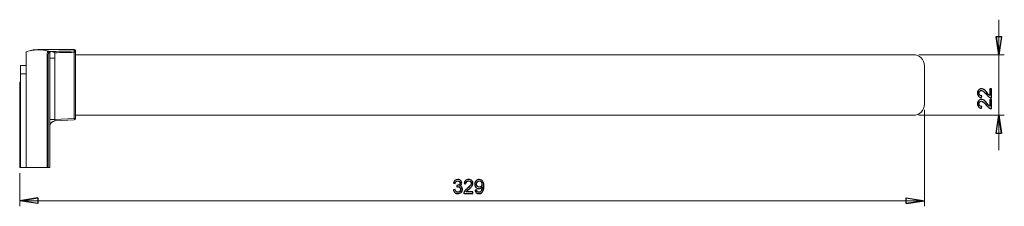
# Model space of a CAD drawing. Units: centimetres. Extents: x -16.1 to 16.4, y -10 to 12.9.
# Drawn here: x -1.5 to 16.4, y 9.5 to 12.9 of the extents above; entities that cross this region are included whole.
import ezdxf

# ---------------------------------------------------------------- set-up
doc = ezdxf.new("R2010")
doc.units = ezdxf.units.CM
doc.header["$MEASUREMENT"] = 0

msp = doc.modelspace()

# ---------------------------------------------------------------- linework, layer by layer
at = {"lineweight": 9}
for points in [[(16.31021, 12.25534), (16.31021, 12.25534), (16.31021, 12.89034), (16.31021, 12.89034)], [(16.31021, 12.25534), (16.31021, 12.25534), (16.25941, 12.58554), (16.25941, 12.58554)], [(14.8585, 12.25534), (14.8585, 12.25534), (16.41021, 12.25534), (16.41021, 12.25534)], [(16.31021, 12.25534), (16.31021, 12.25534), (16.31021, 11.15534), (16.31021, 11.15534)], [(14.8585, 11.15534), (14.8585, 11.15534), (16.41021, 11.15534), (16.41021, 11.15534)], [(14.9585, 11.25534), (14.9585, 11.25534), (14.9585, 9.50474), (14.9585, 9.50474)], [(16.31021, 11.15534), (16.31021, 11.15534), (16.36101, 10.82514), (16.36101, 10.82514)], [(16.31021, 11.15534), (16.31021, 11.15534), (16.31021, 10.52034), (16.31021, 10.52034)], [(-1.48151, 10.10628), (-1.48151, 10.10628), (-1.48151, 9.50474), (-1.48151, 9.50474)], [(-1.48151, 9.60474), (-1.48151, 9.60474), (-1.15131, 9.65554), (-1.15131, 9.65554)], [(14.9585, 9.60474), (14.9585, 9.60474), (-1.48151, 9.60474), (-1.48151, 9.60474)], [(14.9585, 9.60474), (14.9585, 9.60474), (14.6283, 9.55394), (14.6283, 9.55394)]]:
    msp.add_open_spline(points, degree=3, dxfattribs=at)
for points, knots in [([(16.31021, 12.25534), (16.31021, 12.25534), (16.25941, 12.58554), (16.25941, 12.58554), (16.25941, 12.58554), (16.25941, 12.58554), (16.31021, 12.25534), (16.31021, 12.25534)], [0, 0, 0, 0, 0.33333333, 0.33333333, 0.33333333, 0.33333333, 1, 1, 1, 1]), ([(16.25941, 12.58554), (16.25941, 12.58554), (16.36101, 12.58554), (16.36101, 12.58554), (16.36101, 12.58554), (16.36101, 12.58554), (16.31021, 12.25534), (16.31021, 12.25534)], [0, 0, 0, 0, 0.33333333, 0.33333333, 0.33333333, 0.33333333, 1, 1, 1, 1]), ([(16.14633, 11.6381), (16.14633, 11.6381), (16.1759, 11.6381), (16.1759, 11.6381), (16.1759, 11.6381), (16.1759, 11.6381), (16.1759, 11.4725), (16.1759, 11.4725), (16.1759, 11.4725), (16.16849, 11.47226), (16.16138, 11.47343), (16.15455, 11.47605), (16.15455, 11.47605), (16.14323, 11.48025), (16.13215, 11.48702), (16.12124, 11.4963), (16.12124, 11.4963), (16.11028, 11.50563), (16.09762, 11.51905), (16.08327, 11.53655), (16.08327, 11.53655), (16.06093, 11.56379), (16.04325, 11.58222), (16.03018, 11.59179), (16.03018, 11.59179), (16.01718, 11.60135), (16.00481, 11.60614), (15.9932, 11.60614), (15.9932, 11.60614), (15.98101, 11.60614), (15.97074, 11.60176), (15.96234, 11.59307), (15.96234, 11.59307), (15.954, 11.58432), (15.9498, 11.57295), (15.9498, 11.55895), (15.9498, 11.55895), (15.9498, 11.54413), (15.95423, 11.53229), (15.96316, 11.52342), (15.96316, 11.52342), (15.97203, 11.5145), (15.98433, 11.51), (16.00003, 11.50989), (16.00003, 11.50989), (16.00003, 11.50989), (15.99682, 11.47827), (15.99682, 11.47827), (15.99682, 11.47827), (15.97319, 11.48043), (15.95523, 11.4886), (15.94286, 11.50271), (15.94286, 11.50271), (15.93049, 11.51683), (15.92437, 11.53585), (15.92437, 11.55965), (15.92437, 11.55965), (15.92437, 11.58368), (15.93102, 11.6027), (15.94432, 11.6167), (15.94432, 11.6167), (15.95768, 11.63075), (15.97418, 11.63775), (15.9939, 11.63775), (15.9939, 11.63775), (16.00393, 11.63775), (16.01379, 11.63571), (16.02348, 11.63157), (16.02348, 11.63157), (16.03316, 11.62749), (16.04337, 11.62066), (16.05404, 11.61115), (16.05404, 11.61115), (16.06478, 11.60165), (16.07948, 11.58584), (16.09814, 11.56373), (16.09814, 11.56373), (16.11366, 11.5453), (16.12416, 11.53345), (16.1297, 11.5282), (16.1297, 11.5282), (16.13518, 11.52295), (16.14073, 11.51864), (16.14633, 11.5152), (16.14633, 11.5152), (16.14633, 11.5152), (16.14633, 11.6381), (16.14633, 11.6381)], [0, 0, 0, 0, 0.04347826, 0.04347826, 0.04347826, 0.04347826, 0.08695652, 0.08695652, 0.08695652, 0.08695652, 0.13043478, 0.13043478, 0.13043478, 0.13043478, 0.17391304, 0.17391304, 0.17391304, 0.17391304, 0.2173913, 0.2173913, 0.2173913, 0.2173913, 0.26086957, 0.26086957, 0.26086957, 0.26086957, 0.30434783, 0.30434783, 0.30434783, 0.30434783, 0.34782609, 0.34782609, 0.34782609, 0.34782609, 0.39130435, 0.39130435, 0.39130435, 0.39130435, 0.43478261, 0.43478261, 0.43478261, 0.43478261, 0.47826087, 0.47826087, 0.47826087, 0.47826087, 0.52173913, 0.52173913, 0.52173913, 0.52173913, 0.56521739, 0.56521739, 0.56521739, 0.56521739, 0.60869565, 0.60869565, 0.60869565, 0.60869565, 0.65217391, 0.65217391, 0.65217391, 0.65217391, 0.69565217, 0.69565217, 0.69565217, 0.69565217, 0.73913043, 0.73913043, 0.73913043, 0.73913043, 0.7826087, 0.7826087, 0.7826087, 0.7826087, 0.82608696, 0.82608696, 0.82608696, 0.82608696, 0.86956522, 0.86956522, 0.86956522, 0.86956522, 0.91304348, 0.91304348, 0.91304348, 0.91304348, 1, 1, 1, 1]), ([(16.14633, 11.44344), (16.14633, 11.44344), (16.1759, 11.44344), (16.1759, 11.44344), (16.1759, 11.44344), (16.1759, 11.44344), (16.1759, 11.27784), (16.1759, 11.27784), (16.1759, 11.27784), (16.16849, 11.2776), (16.16138, 11.27877), (16.15455, 11.28139), (16.15455, 11.28139), (16.14323, 11.28559), (16.13215, 11.29236), (16.12124, 11.30164), (16.12124, 11.30164), (16.11028, 11.31097), (16.09762, 11.32439), (16.08327, 11.34189), (16.08327, 11.34189), (16.06093, 11.36913), (16.04325, 11.38756), (16.03018, 11.39713), (16.03018, 11.39713), (16.01718, 11.40669), (16.00481, 11.41148), (15.9932, 11.41148), (15.9932, 11.41148), (15.98101, 11.41148), (15.97074, 11.4071), (15.96234, 11.39841), (15.96234, 11.39841), (15.954, 11.38966), (15.9498, 11.37829), (15.9498, 11.36429), (15.9498, 11.36429), (15.9498, 11.34947), (15.95423, 11.33763), (15.96316, 11.32876), (15.96316, 11.32876), (15.97203, 11.31984), (15.98433, 11.31534), (16.00003, 11.31523), (16.00003, 11.31523), (16.00003, 11.31523), (15.99682, 11.28361), (15.99682, 11.28361), (15.99682, 11.28361), (15.97319, 11.28577), (15.95523, 11.29394), (15.94286, 11.30805), (15.94286, 11.30805), (15.93049, 11.32217), (15.92437, 11.34119), (15.92437, 11.36499), (15.92437, 11.36499), (15.92437, 11.38902), (15.93102, 11.40804), (15.94432, 11.42204), (15.94432, 11.42204), (15.95768, 11.43609), (15.97418, 11.44309), (15.9939, 11.44309), (15.9939, 11.44309), (16.00393, 11.44309), (16.01379, 11.44105), (16.02348, 11.43691), (16.02348, 11.43691), (16.03316, 11.43283), (16.04337, 11.426), (16.05404, 11.41649), (16.05404, 11.41649), (16.06478, 11.40699), (16.07948, 11.39118), (16.09814, 11.36907), (16.09814, 11.36907), (16.11366, 11.35064), (16.12416, 11.33879), (16.1297, 11.33354), (16.1297, 11.33354), (16.13518, 11.32829), (16.14073, 11.32398), (16.14633, 11.32054), (16.14633, 11.32054), (16.14633, 11.32054), (16.14633, 11.44344), (16.14633, 11.44344)], [0, 0, 0, 0, 0.04347826, 0.04347826, 0.04347826, 0.04347826, 0.08695652, 0.08695652, 0.08695652, 0.08695652, 0.13043478, 0.13043478, 0.13043478, 0.13043478, 0.17391304, 0.17391304, 0.17391304, 0.17391304, 0.2173913, 0.2173913, 0.2173913, 0.2173913, 0.26086957, 0.26086957, 0.26086957, 0.26086957, 0.30434783, 0.30434783, 0.30434783, 0.30434783, 0.34782609, 0.34782609, 0.34782609, 0.34782609, 0.39130435, 0.39130435, 0.39130435, 0.39130435, 0.43478261, 0.43478261, 0.43478261, 0.43478261, 0.47826087, 0.47826087, 0.47826087, 0.47826087, 0.52173913, 0.52173913, 0.52173913, 0.52173913, 0.56521739, 0.56521739, 0.56521739, 0.56521739, 0.60869565, 0.60869565, 0.60869565, 0.60869565, 0.65217391, 0.65217391, 0.65217391, 0.65217391, 0.69565217, 0.69565217, 0.69565217, 0.69565217, 0.73913043, 0.73913043, 0.73913043, 0.73913043, 0.7826087, 0.7826087, 0.7826087, 0.7826087, 0.82608696, 0.82608696, 0.82608696, 0.82608696, 0.86956522, 0.86956522, 0.86956522, 0.86956522, 0.91304348, 0.91304348, 0.91304348, 0.91304348, 1, 1, 1, 1]), ([(16.36101, 10.82514), (16.36101, 10.82514), (16.25941, 10.82514), (16.25941, 10.82514), (16.25941, 10.82514), (16.25941, 10.82514), (16.31021, 11.15534), (16.31021, 11.15534)], [0, 0, 0, 0, 0.33333333, 0.33333333, 0.33333333, 0.33333333, 1, 1, 1, 1]), ([(16.31021, 11.15534), (16.31021, 11.15534), (16.36101, 10.82514), (16.36101, 10.82514), (16.36101, 10.82514), (16.36101, 10.82514), (16.31021, 11.15534), (16.31021, 11.15534)], [0, 0, 0, 0, 0.33333333, 0.33333333, 0.33333333, 0.33333333, 1, 1, 1, 1]), ([(6.39933, 9.80519), (6.39933, 9.80519), (6.43007, 9.80927), (6.43007, 9.80927), (6.43007, 9.80927), (6.43363, 9.79183), (6.43964, 9.77929), (6.4481, 9.77159), (6.4481, 9.77159), (6.45661, 9.76389), (6.46694, 9.76004), (6.47913, 9.76004), (6.47913, 9.76004), (6.4936, 9.76004), (6.50585, 9.76506), (6.51582, 9.77509), (6.51582, 9.77509), (6.52574, 9.78512), (6.53075, 9.79755), (6.53075, 9.81236), (6.53075, 9.81236), (6.53075, 9.82648), (6.52615, 9.83815), (6.51693, 9.84731), (6.51693, 9.84731), (6.50765, 9.85646), (6.49593, 9.86107), (6.4817, 9.86107), (6.4817, 9.86107), (6.47586, 9.86107), (6.46863, 9.85991), (6.46, 9.85763), (6.46, 9.85763), (6.46, 9.85763), (6.46344, 9.88464), (6.46344, 9.88464), (6.46344, 9.88464), (6.46548, 9.88441), (6.46711, 9.88429), (6.4684, 9.88429), (6.4684, 9.88429), (6.48146, 9.88429), (6.49325, 9.88773), (6.50375, 9.89456), (6.50375, 9.89456), (6.51425, 9.90138), (6.5195, 9.91194), (6.5195, 9.92617), (6.5195, 9.92617), (6.5195, 9.93743), (6.51565, 9.94682), (6.508, 9.95417), (6.508, 9.95417), (6.50036, 9.96158), (6.4905, 9.96531), (6.47843, 9.96531), (6.47843, 9.96531), (6.46647, 9.96531), (6.4565, 9.96152), (6.44856, 9.95406), (6.44856, 9.95406), (6.44057, 9.94653), (6.43544, 9.93521), (6.43316, 9.92016), (6.43316, 9.92016), (6.43316, 9.92016), (6.40242, 9.92565), (6.40242, 9.92565), (6.40242, 9.92565), (6.40615, 9.9463), (6.41473, 9.96228), (6.42803, 9.9736), (6.42803, 9.9736), (6.44139, 9.98491), (6.45795, 9.99063), (6.47779, 9.99063), (6.47779, 9.99063), (6.49144, 9.99063), (6.50404, 9.98766), (6.51553, 9.98182), (6.51553, 9.98182), (6.52702, 9.97593), (6.53583, 9.96794), (6.54195, 9.95779), (6.54195, 9.95779), (6.54802, 9.94764), (6.55111, 9.93691), (6.55111, 9.92547), (6.55111, 9.92547), (6.55111, 9.91468), (6.5482, 9.90482), (6.54236, 9.8959), (6.54236, 9.8959), (6.53653, 9.88703), (6.52795, 9.87997), (6.51658, 9.87472), (6.51658, 9.87472), (6.5314, 9.87134), (6.54289, 9.86422), (6.55111, 9.85343), (6.55111, 9.85343), (6.55928, 9.8427), (6.56336, 9.82922), (6.56336, 9.81306), (6.56336, 9.81306), (6.56336, 9.79119), (6.55543, 9.77264), (6.53945, 9.75741), (6.53945, 9.75741), (6.52352, 9.74219), (6.50334, 9.73461), (6.47895, 9.73461), (6.47895, 9.73461), (6.45696, 9.73461), (6.4387, 9.74114), (6.42418, 9.75426), (6.42418, 9.75426), (6.40965, 9.76733), (6.40137, 9.78431), (6.39933, 9.80519)], [0, 0, 0, 0, 0.03225806, 0.03225806, 0.03225806, 0.03225806, 0.06451613, 0.06451613, 0.06451613, 0.06451613, 0.09677419, 0.09677419, 0.09677419, 0.09677419, 0.12903226, 0.12903226, 0.12903226, 0.12903226, 0.16129032, 0.16129032, 0.16129032, 0.16129032, 0.19354839, 0.19354839, 0.19354839, 0.19354839, 0.22580645, 0.22580645, 0.22580645, 0.22580645, 0.25806452, 0.25806452, 0.25806452, 0.25806452, 0.29032258, 0.29032258, 0.29032258, 0.29032258, 0.32258065, 0.32258065, 0.32258065, 0.32258065, 0.35483871, 0.35483871, 0.35483871, 0.35483871, 0.38709677, 0.38709677, 0.38709677, 0.38709677, 0.41935484, 0.41935484, 0.41935484, 0.41935484, 0.4516129, 0.4516129, 0.4516129, 0.4516129, 0.48387097, 0.48387097, 0.48387097, 0.48387097, 0.51612903, 0.51612903, 0.51612903, 0.51612903, 0.5483871, 0.5483871, 0.5483871, 0.5483871, 0.58064516, 0.58064516, 0.58064516, 0.58064516, 0.61290323, 0.61290323, 0.61290323, 0.61290323, 0.64516129, 0.64516129, 0.64516129, 0.64516129, 0.67741935, 0.67741935, 0.67741935, 0.67741935, 0.70967742, 0.70967742, 0.70967742, 0.70967742, 0.74193548, 0.74193548, 0.74193548, 0.74193548, 0.77419355, 0.77419355, 0.77419355, 0.77419355, 0.80645161, 0.80645161, 0.80645161, 0.80645161, 0.83870968, 0.83870968, 0.83870968, 0.83870968, 0.87096774, 0.87096774, 0.87096774, 0.87096774, 0.90322581, 0.90322581, 0.90322581, 0.90322581, 0.93548387, 0.93548387, 0.93548387, 0.93548387, 1, 1, 1, 1]), ([(6.75551, 9.76861), (6.75551, 9.76861), (6.75551, 9.73904), (6.75551, 9.73904), (6.75551, 9.73904), (6.75551, 9.73904), (6.58991, 9.73904), (6.58991, 9.73904), (6.58991, 9.73904), (6.58967, 9.74645), (6.59084, 9.75356), (6.59346, 9.76039), (6.59346, 9.76039), (6.59766, 9.77171), (6.60443, 9.78279), (6.61371, 9.79376), (6.61371, 9.79376), (6.62304, 9.80466), (6.63646, 9.81732), (6.65396, 9.83167), (6.65396, 9.83167), (6.6812, 9.85401), (6.69963, 9.87169), (6.7092, 9.88476), (6.7092, 9.88476), (6.71876, 9.89776), (6.72355, 9.91013), (6.72355, 9.92174), (6.72355, 9.92174), (6.72355, 9.93393), (6.71917, 9.9442), (6.71048, 9.9526), (6.71048, 9.9526), (6.70173, 9.96094), (6.69036, 9.96514), (6.67636, 9.96514), (6.67636, 9.96514), (6.66154, 9.96514), (6.6497, 9.96071), (6.64083, 9.95178), (6.64083, 9.95178), (6.63191, 9.94291), (6.62741, 9.93061), (6.6273, 9.91491), (6.6273, 9.91491), (6.6273, 9.91491), (6.59568, 9.91812), (6.59568, 9.91812), (6.59568, 9.91812), (6.59784, 9.94175), (6.60601, 9.95971), (6.62012, 9.97208), (6.62012, 9.97208), (6.63424, 9.98445), (6.65326, 9.99063), (6.67706, 9.99063), (6.67706, 9.99063), (6.70109, 9.99063), (6.72011, 9.98392), (6.73411, 9.97062), (6.73411, 9.97062), (6.74816, 9.95726), (6.75516, 9.94076), (6.75516, 9.92104), (6.75516, 9.92104), (6.75516, 9.91101), (6.75312, 9.90115), (6.74898, 9.89146), (6.74898, 9.89146), (6.7449, 9.88178), (6.73807, 9.87157), (6.72856, 9.8609), (6.72856, 9.8609), (6.71906, 9.85016), (6.70325, 9.83546), (6.68114, 9.8168), (6.68114, 9.8168), (6.66271, 9.80128), (6.65086, 9.79078), (6.64561, 9.78524), (6.64561, 9.78524), (6.64036, 9.77976), (6.63605, 9.77421), (6.63261, 9.76861), (6.63261, 9.76861), (6.63261, 9.76861), (6.75551, 9.76861), (6.75551, 9.76861)], [0, 0, 0, 0, 0.04347826, 0.04347826, 0.04347826, 0.04347826, 0.08695652, 0.08695652, 0.08695652, 0.08695652, 0.13043478, 0.13043478, 0.13043478, 0.13043478, 0.17391304, 0.17391304, 0.17391304, 0.17391304, 0.2173913, 0.2173913, 0.2173913, 0.2173913, 0.26086957, 0.26086957, 0.26086957, 0.26086957, 0.30434783, 0.30434783, 0.30434783, 0.30434783, 0.34782609, 0.34782609, 0.34782609, 0.34782609, 0.39130435, 0.39130435, 0.39130435, 0.39130435, 0.43478261, 0.43478261, 0.43478261, 0.43478261, 0.47826087, 0.47826087, 0.47826087, 0.47826087, 0.52173913, 0.52173913, 0.52173913, 0.52173913, 0.56521739, 0.56521739, 0.56521739, 0.56521739, 0.60869565, 0.60869565, 0.60869565, 0.60869565, 0.65217391, 0.65217391, 0.65217391, 0.65217391, 0.69565217, 0.69565217, 0.69565217, 0.69565217, 0.73913043, 0.73913043, 0.73913043, 0.73913043, 0.7826087, 0.7826087, 0.7826087, 0.7826087, 0.82608696, 0.82608696, 0.82608696, 0.82608696, 0.86956522, 0.86956522, 0.86956522, 0.86956522, 0.91304348, 0.91304348, 0.91304348, 0.91304348, 1, 1, 1, 1]), ([(6.79308, 9.79696), (6.79308, 9.79696), (6.82266, 9.79971), (6.82266, 9.79971), (6.82266, 9.79971), (6.82517, 9.78582), (6.82995, 9.77573), (6.83701, 9.76943), (6.83701, 9.76943), (6.84407, 9.76319), (6.85311, 9.76004), (6.86419, 9.76004), (6.86419, 9.76004), (6.87364, 9.76004), (6.88192, 9.7622), (6.88904, 9.76657), (6.88904, 9.76657), (6.89616, 9.77089), (6.90199, 9.77666), (6.90654, 9.7839), (6.90654, 9.7839), (6.91115, 9.79113), (6.91494, 9.80093), (6.91803, 9.81318), (6.91803, 9.81318), (6.92107, 9.82549), (6.92264, 9.83803), (6.92264, 9.85081), (6.92264, 9.85081), (6.92264, 9.85215), (6.92258, 9.85425), (6.92247, 9.85693), (6.92247, 9.85693), (6.91628, 9.84719), (6.90788, 9.8392), (6.89727, 9.83313), (6.89727, 9.83313), (6.88659, 9.82701), (6.87504, 9.82397), (6.86267, 9.82397), (6.86267, 9.82397), (6.84191, 9.82397), (6.82435, 9.8315), (6.81, 9.84655), (6.81, 9.84655), (6.79565, 9.8616), (6.78847, 9.88137), (6.78847, 9.90599), (6.78847, 9.90599), (6.78847, 9.93142), (6.79594, 9.95184), (6.81093, 9.96736), (6.81093, 9.96736), (6.82592, 9.98287), (6.84471, 9.99063), (6.86728, 9.99063), (6.86728, 9.99063), (6.88356, 9.99063), (6.89843, 9.9862), (6.91197, 9.97745), (6.91197, 9.97745), (6.92544, 9.9687), (6.93571, 9.95616), (6.94271, 9.93994), (6.94271, 9.93994), (6.94971, 9.92372), (6.95321, 9.90021), (6.95321, 9.86941), (6.95321, 9.86941), (6.95321, 9.83745), (6.94977, 9.81196), (6.94282, 9.79294), (6.94282, 9.79294), (6.93582, 9.77398), (6.9255, 9.75957), (6.91179, 9.74966), (6.91179, 9.74966), (6.89802, 9.73974), (6.88198, 9.73478), (6.86349, 9.73478), (6.86349, 9.73478), (6.84389, 9.73478), (6.82791, 9.74021), (6.81548, 9.75111), (6.81548, 9.75111), (6.80306, 9.76196), (6.79559, 9.77725), (6.79308, 9.79696)], [0, 0, 0, 0, 0.04347826, 0.04347826, 0.04347826, 0.04347826, 0.08695652, 0.08695652, 0.08695652, 0.08695652, 0.13043478, 0.13043478, 0.13043478, 0.13043478, 0.17391304, 0.17391304, 0.17391304, 0.17391304, 0.2173913, 0.2173913, 0.2173913, 0.2173913, 0.26086957, 0.26086957, 0.26086957, 0.26086957, 0.30434783, 0.30434783, 0.30434783, 0.30434783, 0.34782609, 0.34782609, 0.34782609, 0.34782609, 0.39130435, 0.39130435, 0.39130435, 0.39130435, 0.43478261, 0.43478261, 0.43478261, 0.43478261, 0.47826087, 0.47826087, 0.47826087, 0.47826087, 0.52173913, 0.52173913, 0.52173913, 0.52173913, 0.56521739, 0.56521739, 0.56521739, 0.56521739, 0.60869565, 0.60869565, 0.60869565, 0.60869565, 0.65217391, 0.65217391, 0.65217391, 0.65217391, 0.69565217, 0.69565217, 0.69565217, 0.69565217, 0.73913043, 0.73913043, 0.73913043, 0.73913043, 0.7826087, 0.7826087, 0.7826087, 0.7826087, 0.82608696, 0.82608696, 0.82608696, 0.82608696, 0.86956522, 0.86956522, 0.86956522, 0.86956522, 0.91304348, 0.91304348, 0.91304348, 0.91304348, 1, 1, 1, 1]), ([(6.91902, 9.90756), (6.91902, 9.92518), (6.91436, 9.93924), (6.90497, 9.94956), (6.90497, 9.94956), (6.89552, 9.95995), (6.88426, 9.96514), (6.87102, 9.96514), (6.87102, 9.96514), (6.85737, 9.96514), (6.84547, 9.95954), (6.83532, 9.9484), (6.83532, 9.9484), (6.82517, 9.9372), (6.82009, 9.92273), (6.82009, 9.905), (6.82009, 9.905), (6.82009, 9.88901), (6.82493, 9.87606), (6.83456, 9.86609), (6.83456, 9.86609), (6.84418, 9.85611), (6.85602, 9.85116), (6.87014, 9.85116), (6.87014, 9.85116), (6.88443, 9.85116), (6.8961, 9.85611), (6.90526, 9.86609), (6.90526, 9.86609), (6.91447, 9.87606), (6.91902, 9.88989), (6.91902, 9.90756)], [0, 0, 0, 0, 0.11111111, 0.11111111, 0.11111111, 0.11111111, 0.22222222, 0.22222222, 0.22222222, 0.22222222, 0.33333333, 0.33333333, 0.33333333, 0.33333333, 0.44444444, 0.44444444, 0.44444444, 0.44444444, 0.55555556, 0.55555556, 0.55555556, 0.55555556, 0.66666667, 0.66666667, 0.66666667, 0.66666667, 0.77777778, 0.77777778, 0.77777778, 0.77777778, 1, 1, 1, 1]), ([(-1.48151, 9.60474), (-1.48151, 9.60474), (-1.15131, 9.65554), (-1.15131, 9.65554), (-1.15131, 9.65554), (-1.15131, 9.65554), (-1.48151, 9.60474), (-1.48151, 9.60474)], [0, 0, 0, 0, 0.33333333, 0.33333333, 0.33333333, 0.33333333, 1, 1, 1, 1]), ([(-1.15131, 9.65554), (-1.15131, 9.65554), (-1.15131, 9.55394), (-1.15131, 9.55394), (-1.15131, 9.55394), (-1.15131, 9.55394), (-1.48151, 9.60474), (-1.48151, 9.60474)], [0, 0, 0, 0, 0.33333333, 0.33333333, 0.33333333, 0.33333333, 1, 1, 1, 1]), ([(14.6283, 9.55394), (14.6283, 9.55394), (14.6283, 9.65554), (14.6283, 9.65554), (14.6283, 9.65554), (14.6283, 9.65554), (14.9585, 9.60474), (14.9585, 9.60474)], [0, 0, 0, 0, 0.33333333, 0.33333333, 0.33333333, 0.33333333, 1, 1, 1, 1]), ([(14.9585, 9.60474), (14.9585, 9.60474), (14.6283, 9.55394), (14.6283, 9.55394), (14.6283, 9.55394), (14.6283, 9.55394), (14.9585, 9.60474), (14.9585, 9.60474)], [0, 0, 0, 0, 0.33333333, 0.33333333, 0.33333333, 0.33333333, 1, 1, 1, 1])]:
    msp.add_open_spline(points, degree=3, knots=knots)
for points in [[(16.25941, 12.58554), (16.25941, 12.58554), (16.36101, 12.58554), (16.36101, 12.58554), (16.36101, 12.58554), (16.36101, 12.58554), (16.31021, 12.25534), (16.31021, 12.25534)], [(16.36101, 10.82514), (16.36101, 10.82514), (16.25941, 10.82514), (16.25941, 10.82514), (16.25941, 10.82514), (16.25941, 10.82514), (16.31021, 11.15534), (16.31021, 11.15534)], [(-1.15131, 9.65554), (-1.15131, 9.65554), (-1.15131, 9.55394), (-1.15131, 9.55394), (-1.15131, 9.55394), (-1.15131, 9.55394), (-1.48151, 9.60474), (-1.48151, 9.60474)], [(14.6283, 9.55394), (14.6283, 9.55394), (14.6283, 9.65554), (14.6283, 9.65554), (14.6283, 9.65554), (14.6283, 9.65554), (14.9585, 9.60474), (14.9585, 9.60474)]]:
    msp.add_open_spline(points, degree=3, knots=[0, 0, 0, 0, 0.33333333, 0.33333333, 0.33333333, 0.33333333, 1, 1, 1, 1], dxfattribs=at)
at = {"lineweight": 15}
for points, knots in [([(-1.2585, 12.33785), (-1.24414, 12.34017), (-1.22978, 12.3425), (-1.21587, 12.34401), (-1.21587, 12.34401), (-1.20389, 12.34532), (-1.19224, 12.34602), (-1.18108, 12.34632), (-1.18108, 12.34632), (-1.17171, 12.34658), (-1.16269, 12.34655), (-1.15419, 12.34625), (-1.15419, 12.34625), (-1.14732, 12.34601), (-1.14078, 12.34559), (-1.13486, 12.34509), (-1.13486, 12.34509), (-1.13034, 12.3447), (-1.12617, 12.34427), (-1.12257, 12.3438), (-1.12257, 12.3438), (-1.12088, 12.34358), (-1.11931, 12.34335), (-1.11822, 12.34308), (-1.11822, 12.34308), (-1.1174, 12.34288), (-1.11685, 12.34266), (-1.11629, 12.34245)], [0, 0, 0, 0, 0.125, 0.125, 0.125, 0.125, 0.25, 0.25, 0.25, 0.25, 0.375, 0.375, 0.375, 0.375, 0.5, 0.5, 0.5, 0.5, 0.625, 0.625, 0.625, 0.625, 0.75, 0.75, 0.75, 0.75, 1, 1, 1, 1]), ([(-1.14943, 12.34784), (-1.14917, 12.34784), (-1.1489, 12.34784), (-1.14863, 12.34784), (-1.14863, 12.34784), (-1.14702, 12.34782), (-1.14527, 12.34762), (-1.14352, 12.34742)], [0, 0, 0, 0, 0.33333333, 0.33333333, 0.33333333, 0.33333333, 1, 1, 1, 1]), ([(-1.14943, 12.34784), (-1.14913, 12.34784), (-1.14884, 12.34784), (-1.14854, 12.34784), (-1.14854, 12.34784), (-1.11318, 12.3478), (-1.07392, 12.34538), (-1.03611, 12.33929), (-1.03611, 12.33929), (-0.99792, 12.33314), (-0.96121, 12.32324), (-0.9245, 12.31335)], [0, 0, 0, 0, 0.25, 0.25, 0.25, 0.25, 0.5, 0.5, 0.5, 0.5, 1, 1, 1, 1]), ([(-0.95672, 12.31563), (-0.98816, 12.32504), (-1.01959, 12.33446), (-1.05145, 12.33971), (-1.05145, 12.33971), (-1.08094, 12.34457), (-1.1108, 12.34587), (-1.14066, 12.34717)], [0, 0, 0, 0, 0.33333333, 0.33333333, 0.33333333, 0.33333333, 1, 1, 1, 1]), ([(-0.4665, 12.32284), (-0.4665, 12.32947), (-0.46913, 12.33583), (-0.47382, 12.34052), (-0.47382, 12.34052), (-0.47851, 12.34521), (-0.48487, 12.34784), (-0.4915, 12.34784)], [0, 0, 0, 0, 0.33333333, 0.33333333, 0.33333333, 0.33333333, 1, 1, 1, 1]), ([(-1.11686, 12.34235), (-1.11654, 12.34224), (-1.11621, 12.34212), (-1.11801, 12.34217), (-1.11801, 12.34217), (-1.11921, 12.34219), (-1.12134, 12.34229), (-1.12404, 12.34242), (-1.12404, 12.34242), (-1.12691, 12.34255), (-1.13043, 12.34271), (-1.13433, 12.34285), (-1.13433, 12.34285), (-1.1438, 12.34319), (-1.15555, 12.34344), (-1.16768, 12.3433), (-1.16768, 12.3433), (-1.18392, 12.34311), (-1.20086, 12.34223), (-1.21796, 12.34066), (-1.21796, 12.34066), (-1.24012, 12.33862), (-1.26256, 12.33543), (-1.28467, 12.33058), (-1.28467, 12.33058), (-1.3123, 12.32452), (-1.3394, 12.31588), (-1.3665, 12.30725)], [0, 0, 0, 0, 0.125, 0.125, 0.125, 0.125, 0.25, 0.25, 0.25, 0.25, 0.375, 0.375, 0.375, 0.375, 0.5, 0.5, 0.5, 0.5, 0.625, 0.625, 0.625, 0.625, 0.75, 0.75, 0.75, 0.75, 1, 1, 1, 1]), ([(-1.23106, 12.33881), (-1.24899, 12.33656), (-1.26693, 12.33431), (-1.28465, 12.33072), (-1.28465, 12.33072), (-1.31227, 12.32512), (-1.33938, 12.31625), (-1.3665, 12.30739)], [0, 0, 0, 0, 0.33333333, 0.33333333, 0.33333333, 0.33333333, 1, 1, 1, 1]), ([(-1.3665, 12.05727), (-1.3665, 12.08621), (-1.3665, 12.11514), (-1.3665, 12.1423), (-1.3665, 12.1423), (-1.3665, 12.16955), (-1.3665, 12.195), (-1.3665, 12.21725), (-1.3665, 12.21725), (-1.3665, 12.23905), (-1.3665, 12.25778), (-1.3665, 12.27244), (-1.3665, 12.27244), (-1.3665, 12.2871), (-1.3665, 12.29769), (-1.3665, 12.30261), (-1.3665, 12.30261), (-1.3665, 12.3054), (-1.3665, 12.30636), (-1.3665, 12.30733)], [0, 0, 0, 0, 0.16666667, 0.16666667, 0.16666667, 0.16666667, 0.33333333, 0.33333333, 0.33333333, 0.33333333, 0.5, 0.5, 0.5, 0.5, 0.66666667, 0.66666667, 0.66666667, 0.66666667, 1, 1, 1, 1]), ([(-0.98313, 12.05742), (-0.9832, 12.07264), (-0.98327, 12.08787), (-0.98335, 12.10286), (-0.98335, 12.10286), (-0.9835, 12.13249), (-0.98371, 12.16122), (-0.98352, 12.18707), (-0.98352, 12.18707), (-0.98333, 12.21212), (-0.98278, 12.23447), (-0.9818, 12.25344), (-0.9818, 12.25344), (-0.98082, 12.27261), (-0.97941, 12.28833), (-0.97805, 12.29773), (-0.97805, 12.29773), (-0.9767, 12.30708), (-0.97541, 12.31018), (-0.97412, 12.31328)], [0, 0, 0, 0, 0.16666667, 0.16666667, 0.16666667, 0.16666667, 0.33333333, 0.33333333, 0.33333333, 0.33333333, 0.5, 0.5, 0.5, 0.5, 0.66666667, 0.66666667, 0.66666667, 0.66666667, 1, 1, 1, 1]), ([(-0.97412, 12.31328), (-0.97117, 12.31329), (-0.96822, 12.3133), (-0.96565, 12.31324), (-0.96565, 12.31324), (-0.96376, 12.3132), (-0.96208, 12.31313), (-0.96053, 12.3131), (-0.96053, 12.3131), (-0.95696, 12.31304), (-0.95414, 12.31324), (-0.95232, 12.31332), (-0.95232, 12.31332), (-0.95153, 12.31336), (-0.95093, 12.31337), (-0.95033, 12.31338)], [0, 0, 0, 0, 0.2, 0.2, 0.2, 0.2, 0.4, 0.4, 0.4, 0.4, 0.6, 0.6, 0.6, 0.6, 1, 1, 1, 1]), ([(-0.95695, 12.28955), (-0.9579, 12.28669), (-0.95885, 12.28383), (-0.95978, 12.27524), (-0.95978, 12.27524), (-0.9607, 12.26663), (-0.9616, 12.25227), (-0.96239, 12.23485), (-0.96239, 12.23485), (-0.96318, 12.21757), (-0.96387, 12.1973), (-0.96443, 12.17456), (-0.96443, 12.17456), (-0.96501, 12.15121), (-0.96544, 12.12526), (-0.96563, 12.09844), (-0.96563, 12.09844), (-0.96573, 12.08476), (-0.96576, 12.07086), (-0.96579, 12.05696)], [0, 0, 0, 0, 0.16666667, 0.16666667, 0.16666667, 0.16666667, 0.33333333, 0.33333333, 0.33333333, 0.33333333, 0.5, 0.5, 0.5, 0.5, 0.66666667, 0.66666667, 0.66666667, 0.66666667, 1, 1, 1, 1]), ([(-0.93432, 12.28979), (-0.93473, 12.28977), (-0.93514, 12.28976), (-0.93561, 12.28974), (-0.93561, 12.28974), (-0.93742, 12.28965), (-0.94017, 12.28943), (-0.94367, 12.28946), (-0.94367, 12.28946), (-0.94518, 12.28947), (-0.94683, 12.28953), (-0.94868, 12.28956), (-0.94868, 12.28956), (-0.95119, 12.2896), (-0.95407, 12.28957), (-0.95695, 12.28955)], [0, 0, 0, 0, 0.2, 0.2, 0.2, 0.2, 0.4, 0.4, 0.4, 0.4, 0.6, 0.6, 0.6, 0.6, 1, 1, 1, 1]), ([(-0.93432, 12.28979), (-0.93434, 12.29053), (-0.93435, 12.29128), (-0.93441, 12.29197), (-0.93441, 12.29197), (-0.93445, 12.29253), (-0.93452, 12.29306), (-0.93459, 12.29356), (-0.93459, 12.29356), (-0.93471, 12.29434), (-0.93484, 12.29504), (-0.93499, 12.29568), (-0.93499, 12.29568), (-0.93532, 12.29713), (-0.93571, 12.29829), (-0.93612, 12.29931), (-0.93612, 12.29931), (-0.93703, 12.30161), (-0.938, 12.30325), (-0.93898, 12.30462), (-0.93898, 12.30462), (-0.94156, 12.30822), (-0.94414, 12.30996), (-0.94672, 12.31169)], [0, 0, 0, 0, 0.14285714, 0.14285714, 0.14285714, 0.14285714, 0.28571429, 0.28571429, 0.28571429, 0.28571429, 0.42857143, 0.42857143, 0.42857143, 0.42857143, 0.57142857, 0.57142857, 0.57142857, 0.57142857, 0.71428571, 0.71428571, 0.71428571, 0.71428571, 1, 1, 1, 1]), ([(-0.901, 12.3116), (-0.90938, 12.30901), (-0.91776, 12.30643), (-0.92537, 12.30644), (-0.92537, 12.30644), (-0.93299, 12.30646), (-0.93985, 12.30908), (-0.94672, 12.31169)], [0, 0, 0, 0, 0.33333333, 0.33333333, 0.33333333, 0.33333333, 1, 1, 1, 1]), ([(-0.93432, 12.18979), (-0.9329, 12.18979), (-0.93149, 12.18979), (-0.92737, 12.18979), (-0.92737, 12.18979), (-0.92326, 12.18979), (-0.91644, 12.18979), (-0.90814, 12.18979), (-0.90814, 12.18979), (-0.89984, 12.18979), (-0.89006, 12.18979), (-0.87917, 12.18979), (-0.87917, 12.18979), (-0.86827, 12.18979), (-0.85627, 12.18979), (-0.84427, 12.18979)], [0, 0, 0, 0, 0.2, 0.2, 0.2, 0.2, 0.4, 0.4, 0.4, 0.4, 0.6, 0.6, 0.6, 0.6, 1, 1, 1, 1]), ([(-0.91784, 12.31296), (-0.91749, 12.31294), (-0.91714, 12.31292), (-0.91679, 12.31289), (-0.91679, 12.31289), (-0.91153, 12.31257), (-0.90627, 12.31208), (-0.901, 12.3116)], [0, 0, 0, 0, 0.33333333, 0.33333333, 0.33333333, 0.33333333, 1, 1, 1, 1]), ([(-0.901, 12.3116), (-0.89059, 12.31027), (-0.88018, 12.30893), (-0.86994, 12.30652), (-0.86994, 12.30652), (-0.86481, 12.30531), (-0.85972, 12.30384), (-0.85492, 12.30165), (-0.85492, 12.30165), (-0.85251, 12.30055), (-0.85017, 12.29928), (-0.84808, 12.29763), (-0.84808, 12.29763), (-0.84704, 12.29681), (-0.84606, 12.29589), (-0.84533, 12.29478), (-0.84533, 12.29478), (-0.84497, 12.29424), (-0.84468, 12.29366), (-0.84451, 12.29305), (-0.84451, 12.29305), (-0.84433, 12.2924), (-0.84429, 12.29173), (-0.84425, 12.29105)], [0, 0, 0, 0, 0.14285714, 0.14285714, 0.14285714, 0.14285714, 0.28571429, 0.28571429, 0.28571429, 0.28571429, 0.42857143, 0.42857143, 0.42857143, 0.42857143, 0.57142857, 0.57142857, 0.57142857, 0.57142857, 0.71428571, 0.71428571, 0.71428571, 0.71428571, 1, 1, 1, 1]), ([(14.9585, 12.05534), (14.9585, 12.10838), (14.93743, 12.15925), (14.89992, 12.19676), (14.89992, 12.19676), (14.86242, 12.23427), (14.81155, 12.25534), (14.7585, 12.25534)], [0, 0, 0, 0, 0.33333333, 0.33333333, 0.33333333, 0.33333333, 1, 1, 1, 1]), ([(-0.98313, 10.20727), (-0.98313, 10.37204), (-0.98312, 10.53681), (-0.98313, 10.70158), (-0.98313, 10.70158), (-0.98315, 10.92755), (-0.98319, 11.15353), (-0.98313, 11.3795), (-0.98313, 11.3795), (-0.9831, 11.49249), (-0.98304, 11.60548), (-0.98304, 11.71848), (-0.98304, 11.71848), (-0.98303, 11.83146), (-0.98308, 11.94444), (-0.98313, 12.05742)], [0, 0, 0, 0, 0.2, 0.2, 0.2, 0.2, 0.4, 0.4, 0.4, 0.4, 0.6, 0.6, 0.6, 0.6, 1, 1, 1, 1]), ([(-0.96579, 12.05696), (-0.96579, 12.04493), (-0.96579, 12.03291), (-0.96579, 12.02089), (-0.96579, 12.02089), (-0.96579, 11.87279), (-0.96579, 11.72468), (-0.96579, 11.57658), (-0.96579, 11.57658), (-0.96579, 11.42848), (-0.96579, 11.28037), (-0.96579, 11.13227), (-0.96579, 11.13227), (-0.96579, 10.82394), (-0.96579, 10.5156), (-0.96579, 10.20727)], [0, 0, 0, 0, 0.2, 0.2, 0.2, 0.2, 0.4, 0.4, 0.4, 0.4, 0.6, 0.6, 0.6, 0.6, 1, 1, 1, 1]), ([(-0.93331, 10.95438), (-0.93337, 10.955), (-0.93343, 10.95563), (-0.9335, 10.95754), (-0.9335, 10.95754), (-0.9336, 10.96037), (-0.9337, 10.966), (-0.9338, 10.97352), (-0.9338, 10.97352), (-0.93389, 10.98101), (-0.93399, 10.99037), (-0.93406, 11.00125), (-0.93406, 11.00125), (-0.93414, 11.01214), (-0.93421, 11.02455), (-0.93425, 11.03773), (-0.93425, 11.03773), (-0.93429, 11.05093), (-0.9343, 11.06489), (-0.93432, 11.07886)], [0, 0, 0, 0, 0.16666667, 0.16666667, 0.16666667, 0.16666667, 0.33333333, 0.33333333, 0.33333333, 0.33333333, 0.5, 0.5, 0.5, 0.5, 0.66666667, 0.66666667, 0.66666667, 0.66666667, 1, 1, 1, 1]), ([(-0.84427, 11.07886), (-0.8447, 11.07605), (-0.84513, 11.07325), (-0.84528, 11.07058), (-0.84528, 11.07058), (-0.84542, 11.06795), (-0.84528, 11.06545), (-0.84494, 11.0633), (-0.84494, 11.0633), (-0.84459, 11.0611), (-0.84403, 11.05926), (-0.84331, 11.05783), (-0.84331, 11.05783), (-0.84255, 11.05633), (-0.84163, 11.05528), (-0.84059, 11.05477), (-0.84059, 11.05477), (-0.83986, 11.05442), (-0.83908, 11.05433), (-0.8383, 11.05425)], [0, 0, 0, 0, 0.16666667, 0.16666667, 0.16666667, 0.16666667, 0.33333333, 0.33333333, 0.33333333, 0.33333333, 0.5, 0.5, 0.5, 0.5, 0.66666667, 0.66666667, 0.66666667, 0.66666667, 1, 1, 1, 1])]:
    msp.add_open_spline(points, degree=3, knots=knots, dxfattribs=at)
for points in [[(-0.4915, 12.34784), (-0.4915, 12.34784), (-1.14943, 12.34784), (-1.14943, 12.34784)], [(-1.1405, 12.34399), (-1.1405, 12.34399), (-1.14662, 12.34364), (-1.14662, 12.34364)], [(-0.95695, 12.28955), (-0.95695, 12.30033), (-0.96387, 12.3099), (-0.97412, 12.31328)], [(-0.95033, 12.31338), (-0.95033, 12.31338), (-0.95672, 12.31563), (-0.95672, 12.31563)], [(-0.95672, 12.31563), (-0.94635, 12.31218), (-0.93526, 12.31139), (-0.9245, 12.31335)], [(-0.94672, 12.31169), (-0.94672, 12.31169), (-0.95033, 12.31338), (-0.95033, 12.31338)], [(-0.95033, 12.31338), (-0.93981, 12.30986), (-0.92845, 12.30971), (-0.91784, 12.31296)], [(-0.93432, 12.18979), (-0.93432, 12.18979), (-0.93432, 12.28979), (-0.93432, 12.28979)], [(-0.93432, 11.07886), (-0.93432, 11.07886), (-0.93432, 12.18979), (-0.93432, 12.18979)], [(-0.4915, 12.32361), (-0.63649, 12.32049), (-0.78085, 12.31707), (-0.9245, 12.31335)], [(-0.4915, 12.32361), (-0.63649, 12.32049), (-0.78085, 12.31707), (-0.9245, 12.31335)], [(-0.4915, 12.32361), (-0.63649, 12.32049), (-0.78085, 12.31707), (-0.9245, 12.31335)], [(-0.4915, 12.32361), (-0.63649, 12.32049), (-0.78085, 12.31707), (-0.9245, 12.31335)], [(-0.4915, 12.32361), (-0.63649, 12.32049), (-0.78085, 12.31707), (-0.9245, 12.31335)], [(-0.4915, 12.32361), (-0.63649, 12.32049), (-0.78085, 12.31707), (-0.9245, 12.31335)], [(-0.4915, 12.32361), (-0.63649, 12.32049), (-0.78085, 12.31707), (-0.9245, 12.31335)], [(-0.4915, 12.32361), (-0.63649, 12.32049), (-0.78085, 12.31707), (-0.9245, 12.31335)], [(-0.4915, 12.32361), (-0.63649, 12.32049), (-0.78085, 12.31707), (-0.9245, 12.31335)], [(-0.4915, 12.32361), (-0.63649, 12.32049), (-0.78085, 12.31707), (-0.9245, 12.31335)], [(-0.4915, 12.32361), (-0.63649, 12.32049), (-0.78085, 12.31707), (-0.9245, 12.31335)], [(-0.4915, 12.32361), (-0.63649, 12.32049), (-0.78085, 12.31707), (-0.9245, 12.31335)], [(-0.4915, 12.32361), (-0.63649, 12.32049), (-0.78085, 12.31707), (-0.9245, 12.31335)], [(-0.4915, 12.32361), (-0.63649, 12.32049), (-0.78085, 12.31707), (-0.9245, 12.31335)], [(-0.4915, 12.32361), (-0.63649, 12.32049), (-0.78085, 12.31707), (-0.9245, 12.31335)], [(-0.4915, 12.32361), (-0.63649, 12.32049), (-0.78085, 12.31707), (-0.9245, 12.31335)], [(-0.4915, 12.32361), (-0.63649, 12.32049), (-0.78085, 12.31707), (-0.9245, 12.31335)], [(-0.4915, 12.32361), (-0.63649, 12.32049), (-0.78085, 12.31707), (-0.9245, 12.31335)], [(-0.4915, 12.32361), (-0.63649, 12.32049), (-0.78085, 12.31707), (-0.9245, 12.31335)], [(-0.4915, 12.32361), (-0.63649, 12.32049), (-0.78085, 12.31707), (-0.9245, 12.31335)], [(-0.4915, 12.32361), (-0.63649, 12.32049), (-0.78085, 12.31707), (-0.9245, 12.31335)], [(-0.9245, 12.31335), (-0.9245, 12.31335), (-0.91784, 12.31296), (-0.91784, 12.31296)], [(-0.9245, 12.31335), (-0.9245, 12.31335), (-0.9245, 12.31335), (-0.9245, 12.31335)], [(-0.48901, 12.29915), (-0.60787, 12.29665), (-0.72631, 12.29395), (-0.84428, 12.29105)], [(-0.48901, 12.29915), (-0.60787, 12.29665), (-0.72631, 12.29395), (-0.84428, 12.29105)], [(-0.48901, 12.29915), (-0.60787, 12.29665), (-0.72631, 12.29395), (-0.84428, 12.29105)], [(-0.48901, 12.29915), (-0.60787, 12.29665), (-0.72631, 12.29395), (-0.84428, 12.29105)], [(-0.48901, 12.29915), (-0.60787, 12.29664), (-0.72631, 12.29395), (-0.84428, 12.29105)], [(-0.48901, 12.29915), (-0.60787, 12.29664), (-0.72631, 12.29395), (-0.84428, 12.29105)], [(-0.48901, 12.29915), (-0.60787, 12.29664), (-0.72631, 12.29395), (-0.84428, 12.29105)], [(-0.48901, 12.29915), (-0.60787, 12.29664), (-0.72631, 12.29395), (-0.84428, 12.29105)], [(-0.48901, 12.29915), (-0.60787, 12.29664), (-0.72631, 12.29395), (-0.84428, 12.29105)], [(-0.48901, 12.29915), (-0.60787, 12.29664), (-0.72631, 12.29394), (-0.84428, 12.29105)], [(-0.48901, 12.29915), (-0.60787, 12.29664), (-0.72631, 12.29394), (-0.84428, 12.29105)], [(-0.48901, 12.29915), (-0.60787, 12.29664), (-0.72631, 12.29394), (-0.84428, 12.29105)], [(-0.48901, 12.29915), (-0.60787, 12.29664), (-0.72631, 12.29394), (-0.84428, 12.29105)], [(-0.48901, 12.29915), (-0.60787, 12.29664), (-0.72631, 12.29394), (-0.84428, 12.29105)], [(-0.48901, 12.29915), (-0.60787, 12.29664), (-0.72631, 12.29394), (-0.84428, 12.29105)], [(-0.48901, 12.29915), (-0.60787, 12.29664), (-0.72631, 12.29394), (-0.84428, 12.29105)], [(-0.48901, 12.29915), (-0.60787, 12.29664), (-0.72631, 12.29394), (-0.84428, 12.29105)], [(-0.48901, 12.29915), (-0.60787, 12.29664), (-0.72631, 12.29394), (-0.84428, 12.29105)], [(-0.48901, 12.29915), (-0.60787, 12.29664), (-0.72631, 12.29394), (-0.84428, 12.29105)], [(-0.48901, 12.29915), (-0.60787, 12.29664), (-0.72631, 12.29394), (-0.84428, 12.29105)], [(-0.48901, 12.29915), (-0.60787, 12.29664), (-0.72631, 12.29394), (-0.84428, 12.29105)], [(-0.84428, 12.29105), (-0.84428, 12.29105), (-0.84428, 12.29105), (-0.84428, 12.29105)], [(-0.84425, 12.29105), (-0.84425, 12.29105), (-0.84427, 12.18979), (-0.84427, 12.18979)], [(-0.84427, 12.18979), (-0.84427, 12.18979), (-0.84427, 11.07886), (-0.84427, 11.07886)], [(-0.4665, 12.29915), (-0.46665, 12.31281), (-0.47784, 12.32376), (-0.4915, 12.32361)], [(-0.48901, 12.29915), (-0.4888, 12.30738), (-0.48963, 12.3156), (-0.4915, 12.32361)], [(-0.4915, 12.32361), (-0.4915, 12.32361), (-0.4915, 12.32361), (-0.4915, 12.32361)], [(-0.48901, 12.29915), (-0.48901, 12.29915), (-0.48901, 12.29915), (-0.48901, 12.29915)], [(-0.48901, 11.09662), (-0.48901, 11.09662), (-0.48901, 12.29915), (-0.48901, 12.29915)], [(-0.48901, 12.29915), (-0.48901, 12.29915), (-0.4665, 12.29915), (-0.4665, 12.29915)], [(-0.4665, 12.29915), (-0.4665, 12.29915), (-0.4665, 12.32284), (-0.4665, 12.32284)], [(-0.4665, 12.29915), (-0.4665, 12.29915), (-0.4665, 11.09662), (-0.4665, 11.09662)], [(14.7585, 12.25534), (14.7585, 12.25534), (-0.4665, 12.25534), (-0.4665, 12.25534)], [(-1.4665, 12.05727), (-1.4665, 12.05727), (-1.3665, 12.05727), (-1.3665, 12.05727)], [(-1.4665, 11.90727), (-1.4665, 11.90727), (-1.4665, 12.05727), (-1.4665, 12.05727)], [(-1.3665, 12.05727), (-1.3665, 12.05727), (-1.3665, 10.20727), (-1.3665, 10.20727)], [(-0.96579, 12.05696), (-0.97156, 12.05734), (-0.97735, 12.0575), (-0.98313, 12.05742)], [(14.9585, 12.05534), (14.9585, 12.05534), (14.9585, 11.35534), (14.9585, 11.35534)], [(-1.3665, 11.90727), (-1.3665, 11.90727), (-1.4665, 11.90727), (-1.4665, 11.90727)], [(-1.4665, 10.20727), (-1.4665, 10.20727), (-1.4665, 11.90727), (-1.4665, 11.90727)], [(-1.48151, 11.7574), (-1.48151, 11.7574), (-1.48151, 10.20628), (-1.48151, 10.20628)], [(-1.48151, 11.7574), (-1.48151, 11.7574), (-1.4665, 11.75727), (-1.4665, 11.75727)], [(-1.36298, 11.75637), (-1.36298, 11.75637), (-1.36298, 11.75637), (-1.36298, 11.75637)], [(14.7585, 11.15534), (14.86896, 11.15534), (14.9585, 11.24488), (14.9585, 11.35534)], [(-0.84427, 11.07886), (-0.84427, 11.07886), (-0.48901, 11.09662), (-0.48901, 11.09662)], [(-0.49025, 11.07165), (-0.48821, 11.07982), (-0.48779, 11.0883), (-0.48901, 11.09662)], [(-0.49025, 11.07165), (-0.47694, 11.07232), (-0.4665, 11.0833), (-0.4665, 11.09662)], [(-0.48901, 11.09662), (-0.48901, 11.09662), (-0.4665, 11.09662), (-0.4665, 11.09662)], [(14.7585, 11.15534), (14.7585, 11.15534), (-0.4665, 11.15534), (-0.4665, 11.15534)], [(-0.84427, 11.07886), (-0.84427, 11.07886), (-0.93432, 11.07886), (-0.93432, 11.07886)], [(-0.83745, 11.05429), (-0.89074, 11.05163), (-0.93256, 11.00758), (-0.93245, 10.95422)], [(-0.93245, 10.20727), (-0.93245, 10.20727), (-0.93245, 10.95442), (-0.93245, 10.95442)], [(-0.8383, 11.05425), (-0.86699, 11.05282), (-0.89368, 11.03911), (-0.91156, 11.01664)], [(-0.49025, 11.07165), (-0.49025, 11.07165), (-0.8383, 11.05425), (-0.8383, 11.05425)], [(-1.48151, 10.20628), (-1.48151, 10.20628), (-1.37651, 10.20628), (-1.37651, 10.20628)], [(-1.3665, 10.20727), (-1.3665, 10.20727), (-1.4665, 10.20727), (-1.4665, 10.20727)], [(-1.36651, 10.20628), (-1.36651, 10.20628), (-1.37651, 10.20628), (-1.37651, 10.20628)], [(-1.36651, 10.20628), (-1.36651, 10.20628), (-1.3665, 10.20727), (-1.3665, 10.20727)], [(-1.3665, 10.20727), (-1.3665, 10.20727), (-0.98313, 10.20727), (-0.98313, 10.20727)], [(-0.96579, 10.20727), (-0.96579, 10.20727), (-0.98313, 10.20727), (-0.98313, 10.20727)], [(-0.93245, 10.20727), (-0.93245, 10.20727), (-0.96579, 10.20727), (-0.96579, 10.20727)]]:
    msp.add_open_spline(points, degree=3, dxfattribs=at)
at = {"color": 8, "lineweight": 15}
for points in [[(-0.4915, 12.32361), (-0.4915, 12.32361), (-0.4915, 12.34784), (-0.4915, 12.34784)], [(-1.3665, 11.35311), (-1.3665, 11.35311), (-1.36298, 11.75637), (-1.36298, 11.75637)], [(-0.91156, 11.01664), (-0.92564, 10.99894), (-0.93331, 10.97699), (-0.93331, 10.95438)], [(-0.93245, 10.95442), (-0.93245, 10.95442), (-0.93331, 10.95438), (-0.93331, 10.95438)], [(-1.37651, 10.20628), (-1.37651, 10.20628), (-1.3765, 10.20727), (-1.3765, 10.20727)]]:
    msp.add_open_spline(points, degree=3, dxfattribs=at)

doc.saveas('drawing.dxf')
